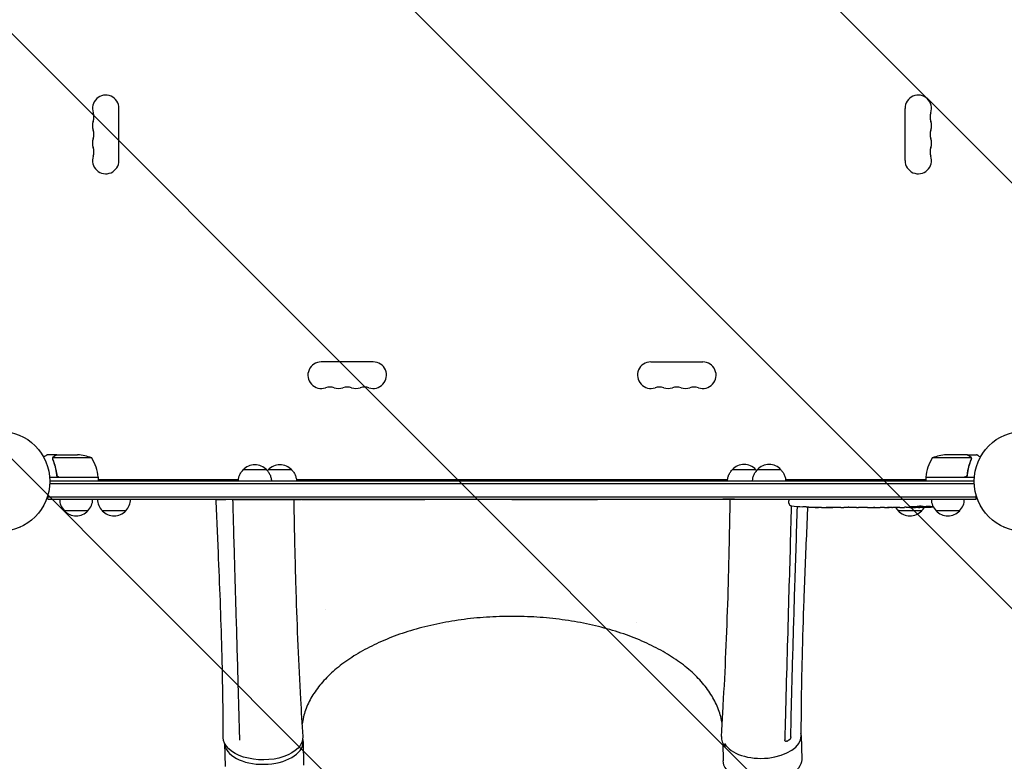
# Model space of a CAD drawing. Units: millimetres. Extents: x -5052 to 3627, y -3292 to 4689.
# Drawn here: x 21 to 1061, y -295 to 487 of the extents above; entities that cross this region are included whole.
import ezdxf

# ---------------------------------------------------------------- set-up
doc = ezdxf.new("R2010")
doc.units = ezdxf.units.MM
doc.header["$LTSCALE"] = 20
doc.linetypes.add('HIDDEN', pattern=[9.525, 6.35, -3.175])
doc.layers.add('2d', color=230, linetype='Continuous')
doc.layers.add('EN-Free_Space_Hatch', color=10, linetype='HIDDEN')

msp = doc.modelspace()

# ---------------------------------------------------------------- hatches: boundary and pattern name
at = {"layer": 'EN-Free_Space_Hatch'}
h = msp.add_hatch(dxfattribs=at)
h.set_pattern_fill('ANSI31', color=256, scale=100)
h.set_pattern_definition([(315, (-459, 3189), (224.506, 224.506), [])])
edge = h.paths.add_edge_path()
edge.add_arc((541, 3189), 1000, 90, 180, ccw=False)
edge.add_arc((541, 3189), 1000, 0, 90, ccw=False)
edge.add_line((1541, 3189), (1541, 1091))
edge.add_arc((541, 1091), 1000, -33.0588, 0, ccw=False)
edge.add_arc((541, 0), 1000, 0, 33.0588, ccw=False)
edge.add_line((1541, 0), (1541, -312.3))
edge.add_line((1541, -312.3), (2288.9, -1083.3))
edge.add_arc((1571.1, -1779.6), 1000, -45.8695, 44.1305, ccw=False)
edge.add_arc((1571.1, -1779.6), 1000, 224.1305, 314.1305, ccw=False)
edge.add_line((853.4, -2475.8), (105.5, -1704.9))
edge.add_arc((1541, -312.3), 2000, 180, 224.1305, ccw=False)
edge.add_line((-459, -312.3), (-459, 0))
edge.add_arc((541, 0), 1000, 146.9412, 180, ccw=False)
edge.add_arc((541, 1091), 1000, 180, 213.0588, ccw=False)
edge.add_line((-459, 1091), (-459, 3189))
edge = h.paths.add_edge_path()
edge.add_arc((-2705, -491), 500, 0, 360)

# ---------------------------------------------------------------- linework, layer by layer
at = {"layer": '2d'}
for p, q in [((126, 338.5), (126, 393.5)), ((956, 338.5), (956, 393.5)), ((394.5, 126), (339.5, 126)), ((687.5, 126), (742.5, 126)), ((60.3, 28), (50.5, 28)), ((56, 23.8), (56, 23.8)), ((97.2, 24.7), (56.4, 24.7)), ((60.3, 28), (60.3, 27.9)), ((60.5, 28), (82.4, 28)), ((1025.6, 24.7), (984.8, 24.7)), ((1021.5, 28), (999.6, 28)), ((1021.7, 28), (1031.5, 28)), ((1021.7, 28), (1021.7, 27.9)), ((1025.8, 23.8), (1025.8, 23.8)), ((104.2, 4), (52.8, 4)), ((60.3, 7.8), (60.3, 6.3)), ((63.4, 4.2), (104.2, 4.2)), ((104.2, 4), (104.2, 0)), ((104.2, 2), (252.1, 2)), ((313.4, 2), (768.6, 2)), ((829.9, 2), (977.8, 2)), ((977.8, 4.2), (1018.6, 4.2)), ((1029.2, 4), (977.8, 4)), ((977.8, 4), (977.8, 0)), ((1021.7, 7.8), (1021.7, 6.3)), ((1029.1, -2.5), (52.9, -2.5)), ((1029, 0), (53, 0)), ((50.8, -19), (50.8, -15.1)), ((50.8, -16.5), (1031.2, -16.5)), ((50.8, -19), (1031.2, -19)), ((233, -19.2), (238.4, -19.2)), ((247.2, -19.2), (254.3, -19.2)), ((254.3, -19), (254.3, -19.2)), ((284.7, -19), (284.7, -19.2)), ((284.7, -19.2), (306, -19.2)), ((319, -19.2), (319, -19.2)), ((449, -19.1), (633, -19)), ((763, -19), (763, -19)), ((776, -19), (776, -19)), ((833.3, -19), (833.2, -20.5)), ((833.3, -22.9), (833.2, -20.5)), ((1031.2, -19), (1031.2, -15.1)), ((93.3, -31), (68.3, -31)), ((133.3, -31), (108.3, -31)), ((848.1, -27), (848.1, -27)), ((854.3, -27.3), (854.3, -27.3)), ((860.9, -27.5), (860.9, -27.5)), ((867.8, -27.5), (864.6, -27.5)), ((888.1, -27.5), (884.7, -27.5)), ((893.4, -27.5), (891.2, -27.5)), ((901.4, -27.5), (896.5, -27.5)), ((904.6, -27.5), (906.7, -27.5)), ((912.9, -27.5), (909.8, -27.5)), ((916.2, -27.5), (924.2, -27.5)), ((918.9, -27.5), (918.9, -27.5)), ((918.9, -27.5), (922.8, -27.5)), ((924.3, -27.5), (924.3, -27.5)), ((933.6, -27.5), (929.8, -27.5)), ((937.1, -27.5), (939.3, -27.5)), ((938.1, -27.5), (938.1, -27.5)), ((949, -27.5), (942.8, -27.5)), ((973.7, -31), (948.7, -31)), ((961.1, -27.5), (957.1, -27.5)), ((961.1, -27.5), (961.1, -27.5)), ((970.2, -27.5), (967.1, -27.5)), ((971.8, -27.5), (971.7, -27.1)), ((976.7, -26.7), (976.6, -27.4)), ((976.6, -27.4), (976.6, -27.4)), ((978.2, -26.4), (978.2, -27.1)), ((978.2, -27.1), (978.2, -27.1)), ((1013.7, -31), (988.7, -31)), ((21.3, -48.5), (21.2, -48.6)), ((21.3, -48.5), (21.3, -48.5)), ((1060.8, -48.6), (1060.7, -48.5)), ((1060.7, -48.5), (1060.7, -48.5)), ((846.4, -268.3), (846.9, -293.2)), ((237.5, -276.3), (238, -301.1)), ((253.5, -273), (253.7, -272.3)), ((320.5, -274.6), (320.9, -299.5)), ((763.5, -276.2), (763.9, -294.8))]:
    msp.add_line(p, q, dxfattribs=at)
for centre in [(0, 0), (1082, 0)]:
    msp.add_circle(centre, 53, dxfattribs=at)
for centre, radius, start, end in [((112, 393.5), 14, 0, 199.1099), ((970, 393.5), 14, 340.8901, 180), ((85.5, 384.3), 14, 340.8901, 19.1099), ((996.5, 384.3), 14, 160.8901, 199.1099), ((112, 375.2), 14, 160.8901, 199.1099), ((970, 375.2), 14, 340.8901, 19.1099), ((85.5, 366), 14, 340.8901, 19.1099), ((996.5, 366), 14, 160.8901, 199.1099), ((112, 356.8), 14, 160.8901, 199.1099), ((970, 356.8), 14, 340.8901, 19.1099), ((112, 338.5), 14, 160.8901, 0), ((85.5, 347.7), 14, 340.8901, 19.1099), ((970, 338.5), 14, 180, 19.1099), ((996.5, 347.7), 14, 160.8901, 199.1099), ((339.5, 112), 14, 90, 289.1099), ((394.5, 112), 14, 250.8901, 90), ((687.5, 112), 14, 90, 289.1099), ((742.5, 112), 14, 250.8901, 90), ((348.7, 85.5), 14, 70.8901, 109.1099), ((357.8, 112), 14, 250.8901, 289.1099), ((367, 85.5), 14, 70.8901, 109.1099), ((376.2, 112), 14, 250.8901, 289.1099), ((385.3, 85.5), 14, 70.8901, 109.1099), ((696.7, 85.5), 14, 70.8901, 109.1099), ((705.8, 112), 14, 250.8901, 289.1099), ((715, 85.5), 14, 70.8901, 109.1099), ((724.2, 112), 14, 250.8901, 289.1099), ((733.3, 85.5), 14, 70.8901, 109.1099), ((79.2, -21.9), 50, 68.8998, 86.3757), ((54.5, -1.3), 50, 6.4728, 31.3497), ((1027.5, -1.3), 50, 148.6503, 173.5272), ((1002.8, -21.9), 50, 93.6243, 111.1002), ((269.5, 0.5), 17, 42.688, 137.3522), ((296, 0.5), 17, 42.688, 137.3522), ((786, 0.7), 17, 42.688, 137.3522), ((812.5, 0.7), 17, 42.688, 137.3522), ((101.3, 4), 3, 3.1912, 6.4728), ((980.8, 4), 3, 173.5272, 176.8088), ((80.3, -18.8), 17, 180.6413, 225.8135), ((81.3, -18.8), 17, 314.1865, 359.3587), ((120.3, -18.8), 17, 180.6413, 225.8135), ((121.3, -18.8), 17, 314.1865, 359.3587), ((264.5, -18.8), 17, 358.7733, 359.3587), ((264.5, -18.8), 17, 358.7229, 358.7268), ((1000.7, -18.8), 17, 180.6413, 225.8135), ((1001.7, -18.8), 17, 314.1865, 359.3587), ((80.8, -19.5), 17, 222.6679, 317.3321), ((120.8, -19.5), 17, 222.6679, 317.3321), ((836.3, -22.8), 3, 182, 263.1936), ((864.2, 211.1), 238.6, 263.1936, 266.1361), ((864.2, 211.1), 238.6, 267.6159, 268.2949), ((960.7, -18.8), 17, 210.7433, 225.8135), ((961.2, -19.5), 17, 222.6679, 317.3321), ((970.2, 211.1), 238.6, 270, 270.3736), ((961.7, -18.8), 17, 314.1865, 329.9389), ((970.2, 211.1), 238.6, 271.5469, 273.7486), ((1001.2, -19.5), 17, 222.6679, 317.3321)]:
    msp.add_arc(centre, radius, start, end, dxfattribs=at)
at = {"layer": '2d', "extrusion": (0, 0, -1)}
for centre, major_axis, ratio, start_param, end_param in [((269.5, 12), (12.5, 0), 0.000054, 0, 3.141642), ((296, 12), (12.5, 0), 0.000054, 0, 3.141642), ((786, 12.2), (12.5, 0), 0.000054, 0, 3.141642), ((812.5, 12.2), (12.5, 0), 0.000054, 0, 3.141642), ((269.5, 0), (17.5, 0), 0.000054, -0.000001, 1.417928), ((296, 0), (17.5, 0), 0.000054, -0.000001, 2.110977), ((457, 0.1), (17.5, 0), 0.000054, -0.000001, 3.141593), ((541, 0.1), (17.5, 0), 0.000054, -0.000001, 3.141593), ((625, 0.1), (17.5, 0), 0.000054, -0.000001, 3.141593), ((786, 0.2), (-17.5, 0), 0.000054, -2.110977, 0.000001), ((812.5, 0.2), (17.5, 0), 0.000054, -0.000001, 3.141593), ((449, -19.1), (-130, 0), 0.000054, 0, 1.570796), ((905.3, 211.1), (9.8, 238.5), 0.329279, -3.155175, -3.146023), ((947.6, 211.1), (-9.6, -238.5), 0.30935, -0.002563, 0.003985), ((966.8, 211.1), (14.8, 238.4), 0.587825, -3.178031, -3.166892), ((1024.6, 211.1), (-594.8, -10.7), 0.400689, -1.471339, -1.461569), ((924.1, 211.1), (-489.7, 12.1), 0.486532, -1.677064, -1.676329), ((961.4, 210.3), (18.9, -236.9), 0.898331, 0.022509, 0.047122), ((978.9, 210.7), (-9.4, -238.2), 0.462192, -0.117477, -0.0806), ((969.8, 210.9), (53.8, -232.4), 0.987978, 0.162375, 0.187622), ((973.1, 210.4), (-51.8, -232.1), 0.987086, -0.276028, -0.257971), ((278.1, -270.2), (42, 0), 0.566451, -0.035698, 3.140373), ((805.4, -294), (41.5, 0.8), 0.560253, 0.01279, 3.141593), ((805.4, -294), (41.5, 0.8), 0.560253, 0, 0.01279)]:
    msp.add_ellipse(centre, major_axis=major_axis, ratio=ratio, start_param=start_param, end_param=end_param, dxfattribs=at)
at = {"layer": '2d'}
for centre, major_axis, ratio, start_param, end_param in [((633, -19.1), (130, 0), 0.000054, 0, 1.570796), ((854.2, 210.6), (11.3, -237.9), 0.674575, -0.052034, -0.036227), ((876.3, 211.1), (65.5, 231), 0.906464, -2.908698, -2.894951), ((892.7, 211.1), (9.8, -238.5), 0.329279, -0.013582, -0.00443), ((928.7, 211.1), (9.6, -238.5), 0.30935, -0.002563, 0.003985), ((960.4, 210.7), (9.4, -238.1), 0.469984, 0.050241, 0.08068), ((804.1, -270.1), (-42, 0), 0.566451, -0.035698, 0.444407), ((804.9, -269.1), (-41.5, -0.8), 0.560253, 0.304232, 3.128803), ((804.9, -269.1), (41.5, 0.8), 0.560253, -0.01279, 0.108617), ((279, -275.4), (-41.5, -0.8), 0.560253, 0.004536, 3.128803), ((279, -275.4), (41.5, 0.8), 0.560253, -0.01279, 0.134072)]:
    msp.add_ellipse(centre, major_axis=major_axis, ratio=ratio, start_param=start_param, end_param=end_param, dxfattribs=at)
for points, knots in [([(50.5, 28), (50.5, 28), (50.4, 27.9), (50.1, 27.8), (49.9, 27.7), (49.7, 27.5), (49.6, 27.5), (49.4, 27.4), (49.3, 27.3), (49.3, 27.3), (48.5, 26.9), (47.6, 26.3), (46.4, 25.6)], [0.5, 0.5, 0.5, 0.5, 0.625, 0.625, 0.6875, 0.6875, 0.71875, 0.734375, 0.734375, 0.75, 0.75, 0.9464969, 0.9464969, 0.9464969, 0.9464969]), ([(56, 24.1), (56, 24.3), (56.1, 24.5), (56.2, 24.8), (56.2, 24.9), (56.3, 25)], [0.000526185, 0.000526185, 0.000526185, 0.000526185, 0.001315456, 0.001315456, 0.002104727, 0.002104727, 0.002104727, 0.002104727]), ([(56.2, 23.8), (56.2, 24), (56.2, 24.1), (56.3, 24.4), (56.3, 24.6), (56.4, 24.7)], [0.001328787, 0.001328787, 0.001328787, 0.001328787, 0.001872455, 0.001872455, 0.002416124, 0.002416124, 0.002416124, 0.002416124]), ([(56.2, 22.7), (57.2, 20.2), (58, 17.7), (59, 13.7), (59.3, 12.3), (59.7, 10.2), (59.9, 9.5), (60.1, 8.1), (60.2, 7.4), (60.2, 6.7)], [0, 0, 0, 0, 0.00869705, 0.00869705, 0.01304558, 0.01304558, 0.01521984, 0.01521984, 0.01739411, 0.01739411, 0.01739411, 0.01739411]), ([(56.3, 25), (56.3, 25.2), (56.4, 25.3), (56.5, 25.5), (56.6, 25.6), (56.7, 25.7), (56.7, 25.7), (56.7, 25.7), (56.7, 25.7), (56.7, 25.8), (56.7, 25.8), (57, 26), (57.2, 26.2), (57.5, 26.4)], [0, 0, 0, 0, 0.25, 0.25, 0.375, 0.4375, 0.46875, 0.484375, 0.492188, 0.492188, 0.5, 0.5, 1, 1, 1, 1]), ([(60.4, 6.9), (60.1, 9.7), (59.6, 12.5), (58.2, 17.7), (57.4, 20.3), (56.4, 22.7)], [0, 0, 0, 0, 0.00859307, 0.00859307, 0.01718614, 0.01718614, 0.01718614, 0.01718614]), ([(57.7, 26.4), (57.6, 26.3), (57.4, 26.2), (57.2, 26), (57.1, 25.9), (56.8, 25.6), (56.6, 25.4), (56.5, 25.1)], [0, 0, 0, 0, 0.001089402, 0.001089402, 0.002178803, 0.002178803, 0.004357607, 0.004357607, 0.004357607, 0.004357607]), ([(60.5, 28), (60.3, 27.9), (60, 27.7), (59, 27.1), (58.4, 26.8), (57.7, 26.4)], [0, 0, 0, 0, 0.00517024, 0.00517024, 0.01034048, 0.01034048, 0.01034048, 0.01034048]), ([(1024.3, 26.4), (1023.6, 26.8), (1023, 27.1), (1022, 27.7), (1021.7, 27.9), (1021.5, 28)], [0, 0, 0, 0, 0.00517024, 0.00517024, 0.01034048, 0.01034048, 0.01034048, 0.01034048]), ([(1025.6, 22.7), (1024.6, 20.3), (1023.8, 17.7), (1022.4, 12.5), (1021.9, 9.7), (1021.6, 6.9)], [0, 0, 0, 0, 0.00859307, 0.00859307, 0.01718614, 0.01718614, 0.01718614, 0.01718614]), ([(1021.8, 6.7), (1022.1, 9.5), (1022.6, 12.3), (1023.4, 15.6), (1023.6, 16.3), (1024, 17.6), (1024.2, 18.3), (1024.8, 20.2), (1025.3, 21.4), (1025.8, 22.7)], [0.00267622, 0.00267622, 0.00267622, 0.00267622, 0.01136401, 0.01136401, 0.01353595, 0.01353595, 0.0157079, 0.0157079, 0.0200518, 0.0200518, 0.0200518, 0.0200518]), ([(1025.5, 25.1), (1025.4, 25.4), (1025.2, 25.6), (1024.9, 25.9), (1024.8, 26), (1024.6, 26.2), (1024.4, 26.3), (1024.3, 26.4)], [0, 0, 0, 0, 0.00218234, 0.00218234, 0.003273511, 0.003273511, 0.004364681, 0.004364681, 0.004364681, 0.004364681]), ([(1024.5, 26.4), (1024.6, 26.3), (1024.8, 26.2), (1025, 26.1), (1025, 26), (1025.1, 25.9), (1025.2, 25.9), (1025.2, 25.8), (1025.2, 25.8), (1025.2, 25.8), (1025.3, 25.8), (1025.3, 25.8), (1025.5, 25.5), (1025.6, 25.3), (1025.7, 25)], [0, 0, 0, 0, 0.25, 0.25, 0.375, 0.375, 0.4375, 0.46875, 0.484375, 0.492187, 0.492187, 0.5, 0.5, 1, 1, 1, 1]), ([(1025.7, 25), (1025.8, 25), (1025.8, 24.9), (1025.9, 24.7), (1025.9, 24.6), (1025.9, 24.4), (1026, 24.3), (1026, 24.1), (1026, 23.9), (1026, 23.8)], [0, 0, 0, 0, 0.00051115, 0.00051115, 0.001022301, 0.001022301, 0.001533451, 0.001533451, 0.002044601, 0.002044601, 0.002044601, 0.002044601]), ([(1035.6, 25.6), (1035.2, 25.9), (1034.8, 26.1), (1034.1, 26.5), (1033.8, 26.7), (1033.4, 26.9), (1033.2, 27), (1033, 27.1), (1032.9, 27.2), (1032.9, 27.2), (1031.9, 27.8), (1031.5, 28), (1031.5, 28)], [0.0535022, 0.0535022, 0.0535022, 0.0535022, 0.125, 0.125, 0.1875, 0.1875, 0.21875, 0.234375, 0.234375, 0.25, 0.25, 0.5, 0.5, 0.5, 0.5]), ([(252, 0), (252, 1.2), (252.2, 2.5), (252.7, 4.9), (253.1, 6), (254.2, 8.3), (254.9, 9.3), (256.1, 10.9), (256.6, 11.5), (257.1, 12)], [0.006132, 0.006132, 0.006132, 0.006132, 3.704444, 3.704444, 7.393955, 7.393955, 11.083587, 11.083587, 13.379037, 13.379037, 13.379037, 13.379037]), ([(281.8, 12), (282.7, 11.1), (283.5, 10.2), (284.9, 8.1), (285.4, 7), (286.3, 4.7), (286.6, 3.5), (286.9, 1.5), (287, 0.8), (287, 0)], [0.00015, 0.00015, 0.00015, 0.00015, 3.704444, 3.704444, 7.393955, 7.393955, 11.083587, 11.083587, 13.379186, 13.379186, 13.379186, 13.379186]), ([(308.3, 12), (309.2, 11.2), (310, 10.2), (311.4, 8.1), (311.9, 7), (312.8, 4.7), (313.1, 3.5), (313.4, 1.6), (313.5, 0.8), (313.5, 0)], [0.00015, 0.00015, 0.00015, 0.00015, 3.704444, 3.704444, 7.393955, 7.393955, 11.083587, 11.083587, 13.379186, 13.379186, 13.379186, 13.379186]), ([(768.5, 0.2), (768.5, 1.4), (768.7, 2.7), (769.2, 5.1), (769.6, 6.2), (770.7, 8.5), (771.4, 9.5), (772.6, 11.1), (773.1, 11.7), (773.6, 12.2)], [0, 0, 0, 0, 3.704444, 3.704444, 7.393955, 7.393955, 11.083587, 11.083587, 13.379037, 13.379037, 13.379037, 13.379037]), ([(795, 0.2), (795, 1.4), (795.2, 2.7), (795.7, 5.1), (796.1, 6.2), (797.2, 8.5), (797.9, 9.5), (799.1, 11.1), (799.6, 11.7), (800.1, 12.2)], [0, 0, 0, 0, 3.704444, 3.704444, 7.393955, 7.393955, 11.083587, 11.083587, 13.379037, 13.379037, 13.379037, 13.379037]), ([(824.8, 12.2), (825.7, 11.3), (826.5, 10.4), (827.9, 8.3), (828.4, 7.2), (829.3, 4.9), (829.6, 3.7), (829.9, 1.7), (830, 1), (830, 0.2)], [0.00015, 0.00015, 0.00015, 0.00015, 3.704444, 3.704444, 7.393955, 7.393955, 11.083587, 11.083587, 13.379186, 13.379186, 13.379186, 13.379186]), ([(63.2, 4), (63, 4), (62.8, 4), (62.5, 4.1), (62.3, 4.1), (62, 4.3), (61.8, 4.3), (61.5, 4.5), (61.3, 4.6), (61.1, 4.9), (60.9, 5), (60.7, 5.3), (60.6, 5.5), (60.5, 5.8), (60.4, 6), (60.3, 6.3), (60.3, 6.5), (60.2, 6.7)], [0, 0, 0, 0, 0.000547172, 0.000547172, 0.001094344, 0.001094344, 0.001641516, 0.001641516, 0.002188688, 0.002188688, 0.00273586, 0.00273586, 0.003283032, 0.003283032, 0.003830204, 0.003830204, 0.004377377, 0.004377377, 0.004377377, 0.004377377]), ([(62.4, 4.4), (62.1, 4.5), (61.9, 4.6), (61.5, 4.8), (61.4, 4.9), (61.2, 5.1), (61.1, 5.2), (60.9, 5.6), (60.7, 5.8), (60.5, 6.3), (60.4, 6.6), (60.4, 6.9)], [0.001013661, 0.001013661, 0.001013661, 0.001013661, 0.001852653, 0.001852653, 0.002272148, 0.002272148, 0.002691644, 0.002691644, 0.003530636, 0.003530636, 0.004369628, 0.004369628, 0.004369628, 0.004369628]), ([(1021.8, 6.7), (1021.7, 6.5), (1021.7, 6.3), (1021.6, 6), (1021.5, 5.8), (1021.4, 5.5), (1021.3, 5.3), (1021.1, 5), (1020.9, 4.9), (1020.7, 4.6), (1020.5, 4.5), (1020.2, 4.3), (1020, 4.3), (1019.7, 4.1), (1019.5, 4.1), (1019.2, 4), (1019, 4), (1018.8, 4)], [0, 0, 0, 0, 0.000547232, 0.000547232, 0.001094464, 0.001094464, 0.001641696, 0.001641696, 0.002188928, 0.002188928, 0.002736159, 0.002736159, 0.003283391, 0.003283391, 0.003830623, 0.003830623, 0.004377855, 0.004377855, 0.004377855, 0.004377855]), ([(1021.6, 6.9), (1021.6, 6.6), (1021.5, 6.3), (1021.3, 5.9), (1021.3, 5.8), (1021.1, 5.6), (1021, 5.4), (1020.8, 5.1), (1020.6, 4.9), (1020.2, 4.7), (1020.1, 4.6), (1019.9, 4.5), (1019.7, 4.4), (1019.6, 4.4)], [0, 0, 0, 0, 0.000839577, 0.000839577, 0.001259366, 0.001259366, 0.001679155, 0.001679155, 0.002518732, 0.002518732, 0.002938521, 0.002938521, 0.00335831, 0.00335831, 0.00335831, 0.00335831]), ([(236.1, -270.3), (236.1, -267.6), (236.1, -264.8), (236, -253.9), (236, -245.8), (235.7, -219.7), (235.3, -201.8), (234.4, -166.8), (233.9, -149.8), (232.7, -115.7), (232, -98.6), (230.4, -60.8), (229.5, -40), (228.5, -19.2)], [0, 0, 0, 0, 10.000005, 10.000005, 40.000117, 40.000117, 105.734809, 105.734809, 167.99671, 167.99671, 229.687612, 229.687612, 304.565981, 304.565981, 304.565981, 304.565981]), ([(238.4, -19.2), (238.4, -19.2), (238.5, -19.2), (238.6, -19.1), (238.7, -19.1), (238.8, -19), (238.8, -19), (238.8, -19)], [0, 0, 0, 0, 0.000320406, 0.000320406, 0.000640812, 0.000640812, 0.0007633126, 0.0007633126, 0.0007633126, 0.0007633126]), ([(248.3, -86.1), (248.2, -83.3), (248.1, -80.6), (247.8, -69.6), (247.5, -61.3), (247, -41.7), (246.6, -30.4), (246.3, -19)], [0, 0, 0, 0, 10, 10, 40, 40, 81.335785, 81.335785, 81.335785, 81.335785]), ([(246.7, -19), (246.8, -19), (246.8, -19.1), (246.9, -19.1), (247, -19.2), (247.1, -19.2), (247.1, -19.2), (247.2, -19.2)], [0.0030792461, 0.0030792461, 0.0030792461, 0.0030792461, 0.0032562951, 0.0032562951, 0.0034888877, 0.0034888877, 0.0037214802, 0.0037214802, 0.0037214802, 0.0037214802]), ([(310.5, -19.2), (310.6, -21.9), (310.6, -24.7), (310.8, -35.8), (311, -44), (311.6, -73.6), (312.1, -94.8), (313.4, -135.1), (314.1, -154.3), (315.7, -192.3), (316.7, -211.2), (318.4, -243.1), (319.2, -256.2), (320.1, -269.4)], [0.000003, 0.000003, 0.000003, 0.000003, 10.000002, 10.000002, 40.00006, 40.00006, 117.088502, 117.088502, 187.430084, 187.430084, 256.549567, 256.549567, 304.610851, 304.610851, 304.610851, 304.610851]), ([(319, -19.2), (319, -19.2), (319, -19.2), (318.8, -19.2), (318.6, -19.2), (318.4, -19.2)], [0, 0, 0, 0, 0.5, 0.5, 1, 1, 1, 1]), ([(762.1, -269.2), (762.3, -266.5), (762.5, -263.8), (763.1, -252.8), (763.6, -244.6), (765.1, -217.7), (766.1, -198.9), (767.7, -160.9), (768.5, -141.6), (769.7, -103.2), (770.2, -84.2), (770.9, -49.7), (771.2, -34.4), (771.5, -19)], [0, 0, 0, 0, 10.000004, 10.000004, 40.000101, 40.000101, 108.825022, 108.825022, 179.569122, 179.569122, 249.044529, 249.044529, 304.610957, 304.610957, 304.610957, 304.610957]), ([(853.1, -27.2), (853.1, -27.3), (853.1, -27.3), (852.7, -35.7), (852.4, -44), (850.9, -76.7), (849.9, -101), (848.3, -145.4), (847.7, -165.6), (846.8, -202.6), (846.5, -219.5), (846.2, -246.5), (846.1, -256.7), (846.1, -266.8)], [9.874317, 9.874317, 9.874317, 9.874317, 10.000001, 10.000001, 40.000035, 40.000035, 127.773541, 127.773541, 201.280478, 201.280478, 263.289076, 263.289076, 300.596267, 300.596267, 300.596267, 300.596267]), ([(854.3, -27.3), (854.3, -27.3), (854.3, -27.3), (854.2, -27.3), (854.1, -27.3), (854, -27.3), (853.9, -27.3), (853.6, -27.3), (853.5, -27.2), (853.2, -27.2), (853.1, -27.2), (852.7, -27.2), (852.6, -27.2), (852.2, -27.2), (852, -27.2), (851.6, -27.1), (851.4, -27.1), (851, -27.1), (850.8, -27.1), (850.4, -27.1), (850.2, -27.1), (849.8, -27), (849.7, -27), (849.3, -27), (849.2, -27), (848.9, -27), (848.8, -27), (848.5, -27), (848.4, -27), (848.3, -27), (848.2, -27), (848.1, -27), (848.1, -27), (848.1, -27)], [0.000000197, 0.000000197, 0.000000197, 0.000000197, 0.000601628, 0.000601628, 0.001203058, 0.001203058, 0.001804488, 0.001804488, 0.002405919, 0.002405919, 0.003007349, 0.003007349, 0.003608779, 0.003608779, 0.00421021, 0.00421021, 0.00481164, 0.00481164, 0.00541307, 0.00541307, 0.006014501, 0.006014501, 0.006615931, 0.006615931, 0.007217361, 0.007217361, 0.007818792, 0.007818792, 0.008420222, 0.008420222, 0.009021652, 0.009021652, 0.009623083, 0.009623083, 0.009623083, 0.009623083]), ([(859.6, -27.4), (859.8, -27.4), (860, -27.4), (860.3, -27.4), (860.5, -27.4), (860.9, -27.5), (861.1, -27.5), (861.6, -27.5), (861.8, -27.5), (862.2, -27.5), (862.4, -27.5), (862.8, -27.5), (863.1, -27.5), (863.4, -27.5), (863.6, -27.5), (863.9, -27.5), (864.1, -27.5), (864.2, -27.5)], [0.000278188, 0.000278188, 0.000278188, 0.000278188, 0.000930742, 0.000930742, 0.001583296, 0.001583296, 0.00223585, 0.00223585, 0.002888404, 0.002888404, 0.003540958, 0.003540958, 0.004193512, 0.004193512, 0.004846065, 0.004846065, 0.005498619, 0.005498619, 0.005498619, 0.005498619]), ([(864.2, -27.5), (864.4, -27.5), (864.5, -27.5), (864.6, -27.5), (864.7, -27.5), (864.7, -27.5), (864.7, -27.5), (864.7, -27.5), (864.7, -27.5), (864.7, -27.5), (864.7, -27.5), (864.6, -27.5), (864.5, -27.5), (864.4, -27.5), (864.2, -27.5)], [0.000000349, 0.000000349, 0.000000349, 0.000000349, 0.000871756, 0.000871756, 0.001307459, 0.001307459, 0.001743162, 0.001743162, 0.001743162, 0.002177341, 0.002177341, 0.00261152, 0.00261152, 0.003479877, 0.003479877, 0.003479877, 0.003479877]), ([(867.8, -27.5), (867.8, -27.5), (867.9, -27.5), (868.1, -27.5), (868.3, -27.5), (868.8, -27.5), (869, -27.5), (869.5, -27.5), (869.8, -27.5), (870.4, -27.5), (870.7, -27.5), (871.3, -27.5), (871.6, -27.5), (872.3, -27.5), (872.6, -27.5), (873, -27.5)], [0.001882271, 0.001882271, 0.001882271, 0.001882271, 0.002059614, 0.002059614, 0.003089283, 0.003089283, 0.004118952, 0.004118952, 0.005148621, 0.005148621, 0.00617829, 0.00617829, 0.007207959, 0.007207959, 0.008237628, 0.008237628, 0.008237628, 0.008237628]), ([(879.8, -27.5), (879.8, -27.5), (879.8, -27.5), (879.7, -27.5), (879.5, -27.5), (879.3, -27.5), (879.1, -27.5), (878.8, -27.5), (878.6, -27.5), (878.2, -27.5), (877.9, -27.5), (877.5, -27.5), (877.2, -27.5), (876.8, -27.5), (876.5, -27.5), (876, -27.5), (875.8, -27.5), (875.3, -27.5), (875.1, -27.5), (874.6, -27.5), (874.4, -27.5), (874, -27.5), (873.8, -27.5), (873.4, -27.5), (873.3, -27.5), (873, -27.5), (872.9, -27.5), (872.7, -27.5), (872.7, -27.5), (872.7, -27.5)], [0.001286495, 0.001286495, 0.001286495, 0.001286495, 0.00147754, 0.00147754, 0.002216211, 0.002216211, 0.002954882, 0.002954882, 0.003693553, 0.003693553, 0.004432224, 0.004432224, 0.005170895, 0.005170895, 0.005909567, 0.005909567, 0.006648238, 0.006648238, 0.007386909, 0.007386909, 0.00812558, 0.00812558, 0.008864251, 0.008864251, 0.009602922, 0.009602922, 0.010341593, 0.010341593, 0.010534629, 0.010534629, 0.010534629, 0.010534629]), ([(884.7, -27.5), (884.7, -27.5), (884.7, -27.5), (884.4, -27.5), (884.2, -27.5), (883.8, -27.5), (883.5, -27.5), (883, -27.5), (882.7, -27.5), (882.1, -27.5), (881.8, -27.5), (881.2, -27.5), (880.9, -27.5), (880.2, -27.5), (879.9, -27.5), (879.6, -27.5)], [0.001882271, 0.001882271, 0.001882271, 0.001882271, 0.002059614, 0.002059614, 0.003089283, 0.003089283, 0.004118952, 0.004118952, 0.005148621, 0.005148621, 0.00617829, 0.00617829, 0.007207959, 0.007207959, 0.008237628, 0.008237628, 0.008237628, 0.008237628]), ([(888.1, -27.5), (888.1, -27.5), (888.1, -27.5), (888.2, -27.5), (888.2, -27.5), (888.4, -27.5), (888.5, -27.5), (888.7, -27.5), (888.8, -27.5), (889.1, -27.5), (889.3, -27.5), (889.6, -27.5), (889.8, -27.5), (890.2, -27.5), (890.4, -27.5), (890.8, -27.5), (891, -27.5), (891.2, -27.5)], [0.000000197, 0.000000197, 0.000000197, 0.000000197, 0.000612703, 0.000612703, 0.001225209, 0.001225209, 0.001837716, 0.001837716, 0.002450222, 0.002450222, 0.003062728, 0.003062728, 0.003675234, 0.003675234, 0.00428774, 0.00428774, 0.004900246, 0.004900246, 0.004900246, 0.004900246]), ([(895.8, -27.5), (895.7, -27.5), (895.6, -27.5), (895.3, -27.5), (895.1, -27.5), (894.4, -27.5), (893.9, -27.5), (893.4, -27.5)], [0.000000321, 0.000000321, 0.000000321, 0.000000321, 0.000793792, 0.000793792, 0.001587263, 0.001587263, 0.003174204, 0.003174204, 0.003174204, 0.003174204]), ([(904.6, -27.5), (904.4, -27.5), (904.3, -27.5), (904.1, -27.5), (904, -27.5), (903.9, -27.5), (903.5, -27.5), (903.3, -27.5), (902.7, -27.5), (902.3, -27.5), (902.2, -27.5)], [0.000000197, 0.000000197, 0.000000197, 0.000000197, 0.000432381, 0.000432381, 0.000432381, 0.000793667, 0.000793667, 0.001587138, 0.001587138, 0.003174078, 0.003174078, 0.003174078, 0.003174078]), ([(909.8, -27.5), (909.8, -27.5), (909.8, -27.5), (909.7, -27.5), (909.7, -27.5), (909.5, -27.5), (909.4, -27.5), (909.2, -27.5), (909.1, -27.5), (908.8, -27.5), (908.6, -27.5), (908.3, -27.5), (908.1, -27.5), (907.7, -27.5), (907.5, -27.5), (907.1, -27.5), (906.9, -27.5), (906.7, -27.5)], [0.000000197, 0.000000197, 0.000000197, 0.000000197, 0.000612703, 0.000612703, 0.001225209, 0.001225209, 0.001837716, 0.001837716, 0.002450222, 0.002450222, 0.003062728, 0.003062728, 0.003675234, 0.003675234, 0.00428774, 0.00428774, 0.004900246, 0.004900246, 0.004900246, 0.004900246]), ([(916.2, -27.5), (915.8, -27.5), (915.4, -27.5), (914.9, -27.5), (914.7, -27.5), (914.4, -27.5), (914.3, -27.5), (914, -27.5), (913.8, -27.5), (913.6, -27.5), (913.5, -27.5), (913.2, -27.5), (913.1, -27.5), (913, -27.5)], [0.000000197, 0.000000197, 0.000000197, 0.000000197, 0.001108385, 0.001108385, 0.001662478, 0.001662478, 0.002216572, 0.002216572, 0.002770666, 0.002770666, 0.003324759, 0.003324759, 0.004432947, 0.004432947, 0.004432947, 0.004432947]), ([(924.1, -27.5), (924, -27.5), (924, -27.5), (923.8, -27.5), (923.7, -27.5), (923.4, -27.5), (923.1, -27.5), (922.8, -27.5)], [0.000001147, 0.000001147, 0.000001147, 0.000001147, 0.000403438, 0.000403438, 0.00080573, 0.00080573, 0.001610313, 0.001610313, 0.001610313, 0.001610313]), ([(924.1, -27.5), (924.2, -27.5), (924.2, -27.5), (924.3, -27.5), (924.3, -27.5), (924.3, -27.5)], [0.00000032, 0.00000032, 0.00000032, 0.00000032, 0.000569971, 0.000569971, 0.001139621, 0.001139621, 0.001139621, 0.001139621]), ([(924.2, -27.5), (924.8, -27.5), (925.4, -27.5), (926.2, -27.5), (926.5, -27.5), (927, -27.5), (927.3, -27.5), (927.8, -27.5), (928, -27.5), (928.4, -27.5), (928.6, -27.5), (929, -27.5), (929.2, -27.5), (929.5, -27.5), (929.6, -27.5), (929.7, -27.5)], [0.000000197, 0.000000197, 0.000000197, 0.000000197, 0.001782446, 0.001782446, 0.00267357, 0.00267357, 0.003564695, 0.003564695, 0.004455819, 0.004455819, 0.005346943, 0.005346943, 0.006238068, 0.006238068, 0.007129192, 0.007129192, 0.007129192, 0.007129192]), ([(934.4, -27.5), (934.5, -27.5), (934.6, -27.5), (934.9, -27.5), (935, -27.5), (935.2, -27.5), (935.3, -27.5), (935.6, -27.5), (935.7, -27.5), (936, -27.5), (936.1, -27.5), (936.4, -27.5), (936.5, -27.5), (936.8, -27.5), (937, -27.5), (937.1, -27.5)], [0.000000319, 0.000000319, 0.000000319, 0.000000319, 0.000888854, 0.000888854, 0.001333121, 0.001333121, 0.001777389, 0.001777389, 0.002221656, 0.002221656, 0.002665924, 0.002665924, 0.003110191, 0.003110191, 0.003554458, 0.003554458, 0.003554458, 0.003554458]), ([(942, -27.5), (941.9, -27.5), (941.8, -27.5), (941.5, -27.5), (941.4, -27.5), (941.2, -27.5), (941.1, -27.5), (940.8, -27.5), (940.7, -27.5), (940.4, -27.5), (940.3, -27.5), (940, -27.5), (939.8, -27.5), (939.6, -27.5), (939.4, -27.5), (939.3, -27.5)], [0.000000319, 0.000000319, 0.000000319, 0.000000319, 0.000888854, 0.000888854, 0.001333122, 0.001333122, 0.001777389, 0.001777389, 0.002221657, 0.002221657, 0.002665925, 0.002665925, 0.003110192, 0.003110192, 0.00355446, 0.00355446, 0.00355446, 0.00355446]), ([(950.6, -27.5), (950.3, -27.5), (950.1, -27.5), (949.7, -27.5), (949.6, -27.5), (949.1, -27.5), (949, -27.5), (949, -27.5)], [0.000000543, 0.000000543, 0.000000543, 0.000000543, 0.000745385, 0.000745385, 0.001490227, 0.001490227, 0.002979911, 0.002979911, 0.002979911, 0.002979911]), ([(950.6, -27.5), (951.2, -27.5), (951.8, -27.5), (952.7, -27.5), (953, -27.5), (953.7, -27.5), (954, -27.5), (954.3, -27.5)], [0.000003272, 0.000003272, 0.000003272, 0.000003272, 0.00186313, 0.00186313, 0.002793058, 0.002793058, 0.003722987, 0.003722987, 0.003722987, 0.003722987]), ([(954.3, -27.5), (954.5, -27.5), (954.8, -27.5), (955.2, -27.5), (955.4, -27.5), (955.5, -27.5)], [0.000000517, 0.000000517, 0.000000517, 0.000000517, 0.000835055, 0.000835055, 0.001669592, 0.001669592, 0.001669592, 0.001669592]), ([(961.1, -27.5), (961.1, -27.5), (961.1, -27.5), (961.2, -27.5), (961.3, -27.5), (961.4, -27.5), (961.5, -27.5), (961.7, -27.5), (961.8, -27.5), (962.1, -27.5), (962.3, -27.5), (962.6, -27.5), (962.8, -27.5), (963.1, -27.5), (963.3, -27.5), (963.7, -27.5), (963.9, -27.5), (964.3, -27.5), (964.5, -27.5), (964.9, -27.5), (965, -27.5), (965.4, -27.5), (965.6, -27.5), (965.9, -27.5), (966.1, -27.5), (966.3, -27.5), (966.5, -27.5), (966.7, -27.5), (966.8, -27.5), (966.9, -27.5), (967, -27.5), (967.1, -27.5), (967.1, -27.5), (967.1, -27.5)], [0.000000197, 0.000000197, 0.000000197, 0.000000197, 0.000582564, 0.000582564, 0.00116493, 0.00116493, 0.001747296, 0.001747296, 0.002329663, 0.002329663, 0.002912029, 0.002912029, 0.003494395, 0.003494395, 0.004076762, 0.004076762, 0.004659128, 0.004659128, 0.005241494, 0.005241494, 0.005823861, 0.005823861, 0.006406227, 0.006406227, 0.006988593, 0.006988593, 0.00757096, 0.00757096, 0.008153326, 0.008153326, 0.008735693, 0.008735693, 0.009318059, 0.009318059, 0.009318059, 0.009318059]), ([(964.1, -27), (963.9, -27), (963.8, -27), (963.5, -27), (963.4, -27), (963.1, -27), (963, -27), (962.7, -27), (962.6, -27), (962.2, -27), (962, -27), (961.7, -27), (961.6, -27), (961.5, -27.1), (961.4, -27.1), (961.3, -27.1), (961.3, -27.1), (961.2, -27.1), (961.2, -27.1), (961.2, -27.1), (961.3, -27.2), (961.4, -27.2), (961.5, -27.2), (961.6, -27.2), (961.7, -27.2), (961.9, -27.2), (962, -27.2), (962.2, -27.2), (962.4, -27.2), (962.5, -27.2)], [0.000091322, 0.000091322, 0.000091322, 0.000091322, 0.000493092, 0.000493092, 0.000894863, 0.000894863, 0.001296633, 0.001296633, 0.001698403, 0.001698403, 0.002501944, 0.002501944, 0.002903714, 0.002903714, 0.003305485, 0.003305485, 0.003707255, 0.003707255, 0.004109026, 0.004109026, 0.004912566, 0.004912566, 0.005314337, 0.005314337, 0.005716107, 0.005716107, 0.006117877, 0.006117877, 0.006519648, 0.006519648, 0.006519648, 0.006519648]), ([(970.2, -26.5), (970, -26.5), (969.8, -26.5), (969.4, -26.6), (969.3, -26.6), (969.1, -26.6), (969, -26.6), (968.9, -26.6), (968.9, -26.6), (968.8, -26.7), (968.8, -26.7), (968.8, -26.7), (968.8, -26.7), (968.8, -26.8), (968.9, -26.8), (969, -26.8), (969.3, -26.9), (969.4, -26.9), (969.8, -26.9), (970, -26.9), (970.2, -26.9)], [0.000000236, 0.000000236, 0.000000236, 0.000000236, 0.000786268, 0.000786268, 0.0015723, 0.0015723, 0.001965316, 0.001965316, 0.002358332, 0.002358332, 0.003144365, 0.003144365, 0.003144365, 0.003924783, 0.003924783, 0.004705201, 0.004705201, 0.005485619, 0.005485619, 0.006266036, 0.006266036, 0.006266036, 0.006266036]), ([(970.2, -26.9), (970.4, -26.9), (970.7, -26.9), (971.1, -26.9), (971.2, -26.9), (971.5, -27), (971.7, -27), (972.1, -26.9), (972.4, -26.9), (972.8, -26.9), (972.9, -26.9), (973.2, -26.9), (973.3, -26.9), (973.7, -26.9), (973.9, -26.9), (974.3, -26.8), (974.5, -26.8), (974.7, -26.8), (974.8, -26.8), (974.9, -26.8), (974.9, -26.8), (975, -26.7), (975.1, -26.7), (975.1, -26.7), (975.1, -26.7), (975.1, -26.6), (975, -26.6), (975, -26.6), (974.9, -26.6), (974.8, -26.6), (974.5, -26.5), (974.3, -26.5), (974, -26.5), (973.9, -26.5), (973.7, -26.5), (973.6, -26.5), (973.2, -26.4), (972.9, -26.4), (972.5, -26.4), (972.4, -26.4), (972.1, -26.4), (971.9, -26.4), (971.5, -26.4), (971.2, -26.4), (970.7, -26.5), (970.4, -26.5), (970.2, -26.5)], [0.00000024, 0.00000024, 0.00000024, 0.00000024, 0.00084465, 0.00084465, 0.00126686, 0.00126686, 0.00168907, 0.00168907, 0.00253349, 0.00253349, 0.0029557, 0.0029557, 0.00337791, 0.00337791, 0.00422233, 0.00422233, 0.00506674, 0.00506674, 0.00548895, 0.00548895, 0.00591116, 0.00591116, 0.00675558, 0.00675558, 0.00675558, 0.00717871, 0.00717871, 0.00760184, 0.00760184, 0.00844811, 0.00844811, 0.00929437, 0.00929437, 0.0097175, 0.0097175, 0.01014064, 0.01014064, 0.0109869, 0.0109869, 0.01141003, 0.01141003, 0.01183316, 0.01183316, 0.01267943, 0.01267943, 0.01352569, 0.01352569, 0.01352569, 0.01352569]), ([(971.8, -27.4), (971.8, -27.4), (971.7, -27.4), (971.6, -27.4), (971.5, -27.4), (971.2, -27.4), (971.1, -27.4), (970.7, -27.4), (970.4, -27.4), (970.2, -27.4)], [0.000000197, 0.000000197, 0.000000197, 0.000000197, 0.000938699, 0.000938699, 0.0018772, 0.0018772, 0.002815702, 0.002815702, 0.003754204, 0.003754204, 0.003754204, 0.003754204]), ([(971.8, -27.4), (971.8, -27.4), (971.8, -27.4), (971.8, -27.4), (971.9, -27.4), (972, -27.4), (972.1, -27.4), (972.3, -27.4), (972.4, -27.4), (972.6, -27.4), (972.7, -27.4), (973, -27.4), (973.1, -27.4), (973.6, -27.3), (973.9, -27.3), (974.4, -27.3), (974.5, -27.3), (974.8, -27.3), (975, -27.3), (975.3, -27.3), (975.4, -27.3), (975.7, -27.3), (975.8, -27.3), (976, -27.3), (976.1, -27.3), (976.3, -27.3), (976.4, -27.3), (976.5, -27.3), (976.6, -27.3), (976.6, -27.3), (976.6, -27.3), (976.6, -27.3)], [0.000000197, 0.000000197, 0.000000197, 0.000000197, 0.000478082, 0.000478082, 0.000955967, 0.000955967, 0.001433851, 0.001433851, 0.001911736, 0.001911736, 0.002389621, 0.002389621, 0.002867505, 0.002867505, 0.003823275, 0.003823275, 0.00430116, 0.00430116, 0.004779044, 0.004779044, 0.005256929, 0.005256929, 0.005734814, 0.005734814, 0.006212698, 0.006212698, 0.006690583, 0.006690583, 0.007168468, 0.007168468, 0.007646353, 0.007646353, 0.007646353, 0.007646353]), ([(979.8, -27.3), (979.6, -27.3), (979.4, -27.3), (979, -27.3), (978.8, -27.3), (978.5, -27.3), (978.3, -27.3), (977.9, -27.3), (977.8, -27.4), (977.5, -27.4), (977.3, -27.4), (977.1, -27.4), (977, -27.4), (976.8, -27.4), (976.7, -27.4), (976.7, -27.4), (976.6, -27.4), (976.6, -27.4)], [0.000001399, 0.000001399, 0.000001399, 0.000001399, 0.000597808, 0.000597808, 0.001194216, 0.001194216, 0.001790625, 0.001790625, 0.002387034, 0.002387034, 0.002983443, 0.002983443, 0.003579851, 0.003579851, 0.00417626, 0.00417626, 0.004772669, 0.004772669, 0.004772669, 0.004772669]), ([(978.4, -27), (978.3, -27), (978.3, -27.1), (978.2, -27.1), (978.2, -27.1), (978.3, -27.1), (978.5, -27.1), (978.8, -27.1)], [0.000008673, 0.000008673, 0.000008673, 0.000008673, 0.000638311, 0.000638311, 0.00126795, 0.00126795, 0.002527227, 0.002527227, 0.002527227, 0.002527227]), ([(978.8, -26.3), (978.9, -26.3), (978.9, -26.3), (979.1, -26.3), (979.2, -26.3), (979.3, -26.2), (979.4, -26.2), (979.6, -26.2), (979.7, -26.2), (979.9, -26.2), (980, -26.2), (980.3, -26.2), (980.4, -26.1), (980.6, -26.1), (980.7, -26.1), (980.9, -26.1), (981.1, -26.1), (981.4, -26.1), (981.6, -26.1), (982, -26.1), (982.2, -26.1), (982.4, -26.1), (982.6, -26.2), (982.7, -26.2), (982.7, -26.2), (982.7, -26.2), (982.7, -26.2), (982.7, -26.3), (982.6, -26.3), (982.6, -26.3), (982.5, -26.3)], [0.000504699, 0.000504699, 0.000504699, 0.000504699, 0.000848397, 0.000848397, 0.001192095, 0.001192095, 0.001535792, 0.001535792, 0.00187949, 0.00187949, 0.002223188, 0.002223188, 0.002566885, 0.002566885, 0.002910583, 0.002910583, 0.003254281, 0.003254281, 0.003941676, 0.003941676, 0.004629072, 0.004629072, 0.005316467, 0.005316467, 0.006003862, 0.006003862, 0.006003862, 0.006502526, 0.006502526, 0.00700119, 0.00700119, 0.00700119, 0.00700119]), ([(978.8, -27.1), (979.2, -27.1), (979.6, -27.1), (980.3, -27.1), (980.5, -27.1), (981, -27.1), (981.2, -27.1), (981.5, -27.1)], [0.000012654, 0.000012654, 0.000012654, 0.000012654, 0.001527228, 0.001527228, 0.002284515, 0.002284515, 0.003041801, 0.003041801, 0.003041801, 0.003041801]), ([(253.2, -258.3), (253.1, -255.6), (253, -252.8), (252.7, -241.8), (252.5, -233.5), (251.6, -200.4), (250.9, -175.7), (249.5, -129.3), (248.9, -107.7), (248.3, -86.1)], [0, 0, 0, 0, 10, 10, 40.000004, 40.000004, 130.000049, 130.000049, 208.553124, 208.553124, 208.553124, 208.553124]), ([(835.7, -253.3), (836.3, -229.4), (836.9, -205.4), (838.3, -157.6), (839, -133.6), (839.7, -109.7)], [0.024604, 0.024604, 0.024604, 0.024604, 0.111557, 0.111557, 0.1985099, 0.1985099, 0.1985099, 0.1985099]), ([(833.1, -122.7), (832.6, -142.3), (832, -161.9), (830.9, -201.2), (830.4, -220.8), (829.9, -240.4)], [0.1257792, 0.1257792, 0.1257792, 0.1257792, 0.197038, 0.197038, 0.2682968, 0.2682968, 0.2682968, 0.2682968]), ([(541, -142.5), (537.7, -142.5), (534.4, -142.6), (526.5, -142.8), (522, -142.9), (512.9, -143.5), (508.4, -143.8), (499.5, -144.6), (495, -145.1), (486.2, -146.3), (481.8, -146.9), (473.2, -148.3), (468.9, -149.1), (460.4, -150.8), (456.2, -151.8), (448, -153.8), (443.9, -154.8), (435.9, -157.1), (431.9, -158.3), (424.2, -160.8), (420.4, -162.1), (413, -164.9), (409.3, -166.4), (402.2, -169.4), (398.8, -171), (392, -174.2), (388.7, -175.9), (382.3, -179.3), (379.2, -181.1), (373.2, -184.8), (370.4, -186.7), (364.8, -190.5), (362.1, -192.5), (357, -196.5), (354.5, -198.5), (349.8, -202.7), (347.6, -204.8), (343.4, -209.2), (341.4, -211.3), (337.6, -215.8), (335.9, -218), (332.6, -222.6), (331.1, -224.9), (328.4, -229.5), (327.1, -231.9), (324.9, -236.6), (323.9, -239), (322.1, -243.8), (321.4, -246.2), (320.2, -251.1), (319.7, -253.5), (319.3, -256.1), (319.3, -256.3), (319.3, -256.4)], [0, 0, 0, 0, 10.002308, 10.002308, 23.648886, 23.648886, 37.26404, 37.26404, 50.844341, 50.844341, 64.39979, 64.39979, 77.920445, 77.920445, 91.41908, 91.41908, 104.891438, 104.891438, 118.340603, 118.340603, 131.769145, 131.769145, 145.177707, 145.177707, 158.562286, 158.562286, 171.938539, 171.938539, 185.300951, 185.300951, 198.65818, 198.65818, 212.016524, 212.016524, 225.37058, 225.37058, 238.73786, 238.73786, 252.125257, 252.125257, 265.550084, 265.550084, 279.012199, 279.012199, 292.539811, 292.539811, 306.131196, 306.131196, 319.816445, 319.816445, 333.593763, 333.593763, 334.521661, 334.521661, 334.521661, 334.521661]), ([(762.9, -256.3), (762.8, -255.5), (762.7, -254.7), (762.1, -251.4), (761.6, -248.9), (760.2, -244), (759.4, -241.6), (757.4, -236.8), (756.3, -234.3), (753.9, -229.6), (752.6, -227.2), (749.6, -222.6), (748, -220.3), (744.6, -215.7), (742.7, -213.5), (738.8, -209.1), (736.7, -206.9), (732.3, -202.6), (730, -200.5), (725.2, -196.4), (722.6, -194.3), (717.3, -190.4), (714.6, -188.4), (708.8, -184.6), (705.9, -182.8), (699.8, -179.2), (696.6, -177.5), (690.1, -174.1), (686.8, -172.4), (679.9, -169.3), (676.4, -167.8), (669.2, -164.8), (665.5, -163.4), (658, -160.7), (654.1, -159.5), (646.3, -157), (642.3, -155.9), (634.3, -153.7), (630.2, -152.7), (621.9, -150.8), (617.7, -149.9), (609.2, -148.3), (604.9, -147.6), (596.2, -146.3), (591.8, -145.7), (583, -144.7), (578.5, -144.2), (569.6, -143.5), (565.1, -143.2), (556.1, -142.8), (551.6, -142.6), (545, -142.5), (543, -142.5), (541, -142.5)], [7.645801, 7.645801, 7.645801, 7.645801, 12.189716, 12.189716, 26.088942, 26.088942, 39.922169, 39.922169, 53.673897, 53.673897, 67.332697, 67.332697, 80.908527, 80.908527, 94.406895, 94.406895, 107.860823, 107.860823, 121.266845, 121.266845, 134.646226, 134.646226, 148.014059, 148.014059, 161.363819, 161.363819, 174.720235, 174.720235, 188.078542, 188.078542, 201.448211, 201.448211, 214.825449, 214.825449, 228.222961, 228.222961, 241.630544, 241.630544, 255.06515, 255.06515, 268.526599, 268.526599, 282.001741, 282.001741, 295.511102, 295.511102, 309.040319, 309.040319, 322.602964, 322.602964, 336.194868, 336.194868, 342.16769, 342.16769, 342.16769, 342.16769]), ([(253.6, -272.5), (253.5, -269.8), (253.4, -267), (253.3, -262.3), (253.2, -260.3), (253.2, -258.3)], [0, 0, 0, 0, 10, 10, 17.199241, 17.199241, 17.199241, 17.199241]), ([(835.4, -269.6), (835.4, -269.8), (835.4, -270), (835.3, -270.4), (835.2, -270.6), (835.1, -270.8)], [0.018089563, 0.018089563, 0.018089563, 0.018089563, 0.018773243, 0.018773243, 0.019456923, 0.019456923, 0.019456923, 0.019456923]), ([(829.3, -273.8), (829.2, -273.7), (829.1, -273.5), (829, -273.2), (829, -273), (829, -272.8)], [0, 0, 0, 0, 0.000729907, 0.000729907, 0.001459815, 0.001459815, 0.001459815, 0.001459815]), ([(831.5, -274.2), (831.3, -274.3), (831, -274.3), (830.7, -274.4), (830.6, -274.4), (830.4, -274.4), (830.3, -274.4), (830, -274.4), (829.8, -274.3), (829.6, -274.2), (829.5, -274.1), (829.4, -274), (829.3, -273.9), (829.3, -273.8)], [0, 0, 0, 0, 0.000861749, 0.000861749, 0.001292624, 0.001292624, 0.001723498, 0.001723498, 0.002585247, 0.002585247, 0.003016122, 0.003016122, 0.003446997, 0.003446997, 0.003446997, 0.003446997]), ([(835.1, -271.1), (835, -271.3), (834.8, -271.5), (834.6, -271.9), (834.6, -272), (834.4, -272.2), (834.3, -272.3), (834.1, -272.6), (833.9, -272.8), (833.5, -273.1), (833.3, -273.2), (833.1, -273.3)], [0.006604811, 0.006604811, 0.006604811, 0.006604811, 0.007398247, 0.007398247, 0.007794965, 0.007794965, 0.008191683, 0.008191683, 0.008985119, 0.008985119, 0.009778555, 0.009778555, 0.009778555, 0.009778555])]:
    msp.add_open_spline(points, degree=3, knots=knots, dxfattribs=at)
for points in [[(56, 24.1), (56, 24), (56, 23.9), (56, 23.8)], [(56, 23.7), (56, 23.7), (56, 23.8), (56, 23.8)], [(56.2, 22.7), (56.1, 23), (56, 23.4), (56, 23.7)], [(56.4, 22.7), (56.3, 23), (56.2, 23.4), (56.2, 23.8)], [(56.2, 23.8), (56.2, 23.8), (56.2, 23.8), (56.2, 23.8)], [(56.2, 23.8), (56.2, 23.8), (56.2, 23.8), (56.2, 23.8)], [(56.4, 24.7), (56.4, 24.9), (56.5, 25), (56.5, 25.1)], [(1025.5, 25.1), (1025.5, 25), (1025.6, 24.9), (1025.6, 24.7)], [(1025.6, 24.7), (1025.7, 24.4), (1025.8, 24.1), (1025.8, 23.8)], [(1025.7, 23.2), (1025.7, 23), (1025.7, 22.9), (1025.6, 22.7)], [(1025.8, 23.8), (1025.8, 23.6), (1025.8, 23.4), (1025.7, 23.2)], [(1025.8, 23.8), (1025.8, 23.7), (1025.8, 23.7), (1025.8, 23.6)], [(1025.8, 23.8), (1025.8, 23.8), (1025.8, 23.8), (1025.8, 23.8)], [(1025.8, 23.8), (1025.8, 23.8), (1025.8, 23.8), (1025.8, 23.8)], [(1026, 23.7), (1026, 23.4), (1025.9, 23), (1025.8, 22.7)], [(1026, 23.8), (1026, 23.8), (1026, 23.7), (1026, 23.7)], [(282.7, 11.1), (283, 11.4), (283.3, 11.7), (283.6, 12)], [(798.3, 12.2), (798.7, 11.9), (799, 11.6), (799.2, 11.2)], [(62.4, 4.4), (62.7, 4.3), (63, 4.2), (63.4, 4.2)], [(439.5, 0.1), (439.5, 0.7), (439.6, 1.4), (439.6, 2)], [(474.4, 2), (474.4, 1.4), (474.5, 0.7), (474.5, 0.1)], [(523.5, 0.1), (523.5, 0.7), (523.5, 1.4), (523.6, 2)], [(558.4, 2), (558.5, 1.4), (558.5, 0.7), (558.5, 0.1)], [(607.5, 0.1), (607.5, 0.8), (607.5, 1.4), (607.6, 2)], [(642.4, 2), (642.5, 1.4), (642.5, 0.8), (642.5, 0.2)], [(1019.6, 4.4), (1019.3, 4.3), (1019, 4.2), (1018.6, 4.2)], [(541, -19.1), (341, -19.1), (262.9, -19.2), (250.5, -19.2)], [(300.5, -19.2), (304.9, -19.2), (310.9, -19.2), (318.4, -19.2)], [(541, -19.1), (647.8, -19), (719.9, -19), (765.7, -19)], [(763, -19), (763, -19), (763.2, -19), (763.6, -19)], [(776, -19), (772.5, -19), (768.3, -19), (763.6, -19)], [(835.9, -25.8), (835, -58.1), (834.1, -90.4), (833.1, -122.7)], [(839.7, -109.7), (840.6, -82), (841.5, -54.2), (842.4, -26.5)], [(864.2, -27.5), (864.1, -27.5), (864, -27.5), (863.9, -27.5)], [(873, -27.5), (874.1, -27.5), (876.3, -27.5), (878.5, -27.5), (879.6, -27.5)], [(913, -27.5), (912.9, -27.5), (912.9, -27.5), (912.9, -27.5)], [(929.7, -27.5), (929.7, -27.5), (929.7, -27.5), (929.8, -27.5)], [(970.2, -27.4), (969.9, -27.4), (969.5, -27.3), (969.1, -27.3)], [(344.6, -135.7), (344.6, -135.7), (344.6, -135.7), (344.6, -135.7)], [(672.4, -149), (672.5, -149), (672.5, -149), (672.6, -149.1)], [(829.9, -240.4), (829.6, -251.2), (829.3, -262), (829, -272.8)], [(835.4, -269.6), (835.5, -264.2), (835.6, -258.8), (835.7, -253.3)], [(253.5, -273), (253.6, -272.9), (253.6, -272.7), (253.6, -272.5)], [(253.5, -273.1), (253.5, -273.1), (253.5, -273), (253.5, -273)], [(831.5, -274.2), (832.1, -273.9), (832.6, -273.6), (833.1, -273.3)], [(835.1, -270.8), (835.1, -270.9), (835.1, -271), (835.1, -271.1)]]:
    msp.add_open_spline(points, degree=3, dxfattribs=at)
for points, weights in [([(60.3, 28), (60.3, 28), (59.4, 27.5), (57.5, 26.4)], [0.983775506511, 0.983775506511, 0.989183671007, 1]), ([(1024.5, 26.4), (1022.6, 27.5), (1021.7, 28), (1021.7, 28)], [1, 0.989183671007, 0.983775506511, 0.983775506511]), ([(238.4, -19.2), (227, -19.2), (225.4, -19.2), (233, -19.2)], [0.890738610823, 0.819393635233, 0.855814098292, 1]), ([(238.4, -19.2), (236.3, -19.2), (234.5, -19.2), (233, -19.2)], [1, 0.995349249881, 0.995349249881, 1]), ([(250.5, -19.2), (249.4, -19.2), (248.2, -19.2), (247.1, -19.2)], [1, 0.987161462509, 0.97517733244, 0.964047609795]), ([(306, -19.2), (294.2, -19.2), (269.1, -19.2), (247.2, -19.2)], [1, 0.779819673498, 0.779819673498, 1]), ([(254.3, -19.2), (263.4, -19.2), (275.6, -19.2), (284.7, -19.2)], [1, 0.825136612022, 0.825136612022, 1]), ([(306, -19.2), (313.9, -19.2), (311.8, -19.2), (300.5, -19.2)], [1, 0.886303726173, 0.886303726173, 1]), ([(776, -19), (770, -19), (769.8, -19), (776, -19)], [1, 0.910130021236, 0.891296786344, 0.943500295324]), ([(776, -19), (784.3, -19), (801, -19), (820, -19)], [1, 0.830577849124, 0.786075254434, 0.866492215928]), ([(888.1, -27.5), (888.1, -27.5), (888.1, -27.5), (888.1, -27.5)], [1, 0.999983666336, 0.999968263196, 0.99995379058]), ([(909.8, -27.5), (909.8, -27.5), (909.8, -27.5), (909.8, -27.5)], [1, 0.999983666336, 0.999968263196, 0.99995379058]), ([(934.4, -27.5), (934.1, -27.5), (933.9, -27.5), (933.6, -27.5)], [1, 0.999958271076, 0.999922493856, 0.999892668341]), ([(942, -27.5), (942.3, -27.5), (942.5, -27.5), (942.8, -27.5)], [1, 0.99995827057, 0.99992249284, 0.99989266681]), ([(949, -27.5), (949, -27.5), (949, -27.5), (949, -27.5)], [0.999924125596, 0.999946834862, 0.99997212633, 1]), ([(969.1, -27.3), (966.9, -27.3), (964.7, -27.3), (962.5, -27.2)], [1, 0.99998882332, 0.99998882332, 1]), ([(967.1, -27.5), (967.1, -27.5), (967.1, -27.5), (967.1, -27.5)], [1, 0.999979602284, 0.99996053438, 0.999942796288])]:
    msp.add_rational_spline(points, weights, degree=3, dxfattribs=at)

doc.saveas('drawing.dxf')
